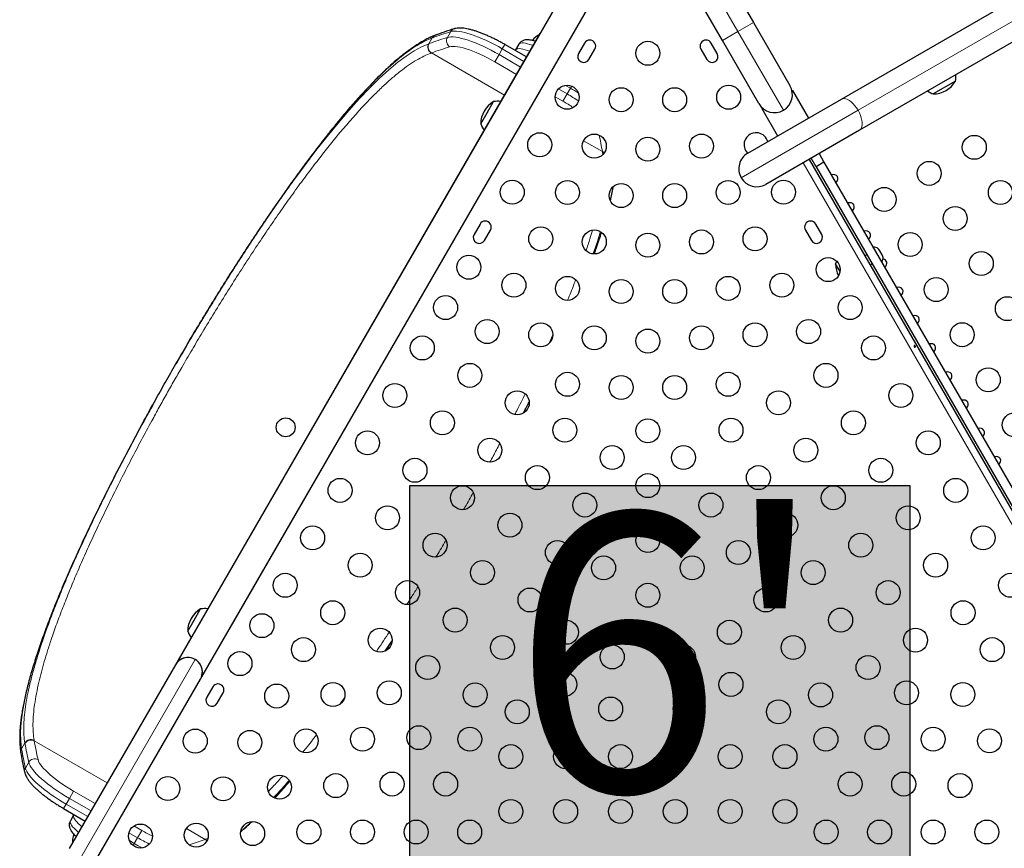
# Model space of a CAD drawing. Extents: x -96 to 723, y -33 to 712.
# Drawn here: x 377 to 413, y 237 to 268 of the extents above; entities that cross this region are included whole.
import ezdxf

# ---------------------------------------------------------------- set-up
doc = ezdxf.new("R2010")
doc.units = 0
doc.header["$LTSCALE"] = 0.125
doc.header["$MEASUREMENT"] = 0
doc.layers.add('CONTOUR', color=7, linetype='CONTINUOUS')
doc.layers.add('HAUTEUR-PLATE-FORME', color=7, linetype='CONTINUOUS')
doc.styles.add('DIM', font='romans.shx')

msp = doc.modelspace()

# ---------------------------------------------------------------- hatches: boundary and pattern name
at = {"layer": 'HAUTEUR-PLATE-FORME', "true_color": 0xfcfcfc}
msp.add_hatch(color=7, dxfattribs=at).paths.add_polyline_path([(391.02877, 250.62446), (409.26408, 250.62446), (409.26408, 235.34327), (391.02877, 235.34327)])

# ---------------------------------------------------------------- linework, layer by layer
at = {"layer": 'CONTOUR', "lineweight": 25}
for p, q in [((406.76974, 264.72884), (430.78671, 278.59504)), ((431.44421, 277.45622), (407.42724, 263.59002)), ((398.28469, 271.4685), (382.5727, 244.25454)), ((401.26791, 271.50012), (403.56476, 267.52186)), ((383.48203, 243.72954), (399.19416, 270.94375)), ((402.42593, 266.86436), (400.12908, 270.84262)), ((403.56476, 267.52186), (404.89291, 265.22143)), ((395.7727, 267.11761), (383.5602, 245.96494)), ((391.97025, 267.06382), (391.9521, 267.05722)), ((403.75408, 264.56393), (402.42593, 266.86436)), ((384.46953, 245.43994), (396.68203, 266.59261)), ((395.28102, 266.26599), (394.49262, 266.72117)), ((394.88182, 266.52089), (394.87149, 266.50243)), ((395.00135, 266.73113), (394.88061, 266.52201)), ((397.39889, 266.77367), (397.18014, 266.39479)), ((397.55902, 266.17604), (397.77777, 266.55492)), ((401.64007, 266.55492), (401.85882, 266.17604)), ((402.23771, 266.39479), (402.01896, 266.77367)), ((395.28243, 266.26844), (395.26618, 266.27456)), ((410.92863, 265.3864), (410.11673, 264.91765)), ((403.35405, 262.75679), (406.76974, 264.72884)), ((404.96808, 265.02235), (404.99682, 265.03894)), ((405.57433, 264.03867), (404.99682, 265.03894)), ((393.84768, 264.23087), (394.08206, 264.63682)), ((403.86016, 264.38269), (403.88891, 264.39929)), ((403.86016, 264.38269), (404.43767, 263.38242)), ((393.61331, 263.82492), (393.84768, 264.23087)), ((407.42724, 263.59002), (404.01155, 261.61797)), ((405.8418, 262.2629), (405.6635, 262.57172)), ((405.95362, 262.73922), (406.13191, 262.4304)), ((405.58856, 262.52845), (417.72105, 241.51436)), ((406.13191, 262.4304), (405.8418, 262.2629)), ((405.8418, 262.2629), (417.61768, 241.86646)), ((406.13191, 262.4304), (417.9078, 242.03396)), ((393.58639, 260.17023), (393.36764, 259.79134)), ((406.05021, 259.79134), (405.83146, 260.17023)), ((393.74652, 259.57259), (393.96527, 259.95148)), ((405.45257, 259.95148), (405.67132, 259.57259)), ((407.92636, 259.33013), (407.92298, 259.32818)), ((407.95178, 259.2861), (407.92636, 259.33013)), ((407.69849, 259.04701), (407.62355, 259.00374)), ((408.24511, 258.77804), (407.95178, 259.2861)), ((408.11411, 259.26883), (408.12328, 259.25975)), ((408.13837, 259.24412), (408.11411, 259.26883)), ((408.13307, 259.25005), (408.13744, 259.24572)), ((408.13837, 259.24412), (408.13744, 259.24572)), ((408.16727, 259.19406), (408.13837, 259.24412)), ((408.1607, 259.18813), (408.16727, 259.19406)), ((408.18404, 259.16502), (408.1607, 259.18813)), ((408.16475, 259.1892), (408.17767, 259.17605)), ((408.18404, 259.16502), (408.17767, 259.17605)), ((408.23733, 259.07272), (408.18404, 259.16502)), ((408.2466, 259.03936), (408.23733, 259.07272)), ((408.24391, 259.04902), (408.24923, 259.0521)), ((408.24526, 259.04419), (408.25166, 259.04789)), ((408.25317, 259.04528), (408.2466, 259.03936)), ((408.24923, 259.0521), (408.24773, 259.05471)), ((408.24923, 259.0521), (408.25166, 259.04789)), ((408.25166, 259.04789), (408.25317, 259.04528)), ((408.27755, 259.00304), (408.25317, 259.04528)), ((408.28255, 258.98402), (408.27755, 259.00304)), ((406.71817, 258.43247), (406.55652, 258.71246)), ((406.60478, 258.62888), (406.55652, 258.71246)), ((406.71817, 258.43247), (406.60478, 258.62888)), ((407.81105, 258.67898), (407.88599, 258.72225)), ((408.24173, 258.77609), (408.24511, 258.77804)), ((383.16018, 245.71958), (383.39456, 246.12553)), ((382.92581, 245.31363), (383.16018, 245.71958)), ((390.37896, 244.97886), (390.12186, 244.58918)), ((382.5727, 244.25454), (382.47895, 244.09216)), ((382.60269, 244.23723), (382.5727, 244.25454)), ((382.47895, 244.09216), (378.60395, 237.38046)), ((379.51328, 236.85546), (383.38828, 243.56716)), ((383.38828, 243.56716), (383.48203, 243.72954)), ((383.48203, 243.72954), (383.45205, 243.74685)), ((383.83639, 243.28273), (383.61764, 242.90385)), ((383.99652, 242.6851), (384.21527, 243.06398)), ((376.836, 240.87575), (376.83949, 240.85662)), ((378.39747, 238.84356), (379.18587, 238.38837)), ((378.76375, 238.60724), (378.64301, 238.39811)), ((378.7762, 238.62489), (378.76521, 238.60654)), ((379.17073, 238.39711), (379.18451, 238.38601))]:
    msp.add_line(p, q, dxfattribs=at)
at = {"layer": 'CONTOUR', "lineweight": 18}
for p, q in [((407.37455, 264.31881), (431.39151, 278.18501)), ((400.84518, 270.9173), (402.99534, 267.19311)), ((403.56476, 267.52186), (402.99534, 267.19311)), ((391.83505, 266.95835), (391.71431, 266.74922)), ((391.8518, 266.96456), (391.83505, 266.95835)), ((392.39607, 266.98013), (392.51681, 267.18926)), ((402.99534, 267.19311), (402.42593, 266.86436)), ((402.99534, 267.19311), (404.65224, 264.32327)), ((391.71431, 266.74922), (391.73106, 266.75543)), ((394.27923, 266.35157), (394.39997, 266.5607)), ((394.49262, 266.72117), (394.39997, 266.5607)), ((395.18837, 266.10552), (394.39997, 266.5607)), ((391.8151, 266.41229), (391.79866, 266.40634)), ((391.8151, 266.41229), (394.47789, 264.87493)), ((394.12614, 266.08641), (394.27923, 266.35157)), ((394.27923, 266.35157), (395.06763, 265.89639)), ((394.91454, 265.63123), (394.12614, 266.08641)), ((396.44746, 265.09975), (396.76536, 264.91621)), ((396.8861, 265.12534), (396.70547, 265.22962)), ((396.76536, 264.91621), (396.8861, 265.12534)), ((396.92928, 265.20013), (396.8861, 265.12534)), ((396.61227, 264.65104), (396.32515, 264.81681)), ((396.61227, 264.65104), (396.76536, 264.91621)), ((403.11339, 261.85863), (407.37455, 264.31881)), ((397.36276, 263.20934), (398.05, 262.81256)), ((398.05312, 262.79508), (398.05, 262.81256)), ((398.11425, 262.77782), (398.05311, 262.79513)), ((398.06399, 262.70576), (398.05312, 262.79508)), ((417.50411, 241.38911), (405.37162, 262.4032)), ((379.05862, 237.11796), (383.19612, 244.28432)), ((376.86328, 241.02649), (376.98403, 241.23562)), ((376.86328, 241.02649), (376.86628, 241.00888)), ((376.98702, 241.21801), (376.98402, 241.23562)), ((377.32621, 241.3168), (379.989, 239.77944)), ((377.12493, 240.52975), (377.00419, 240.32062)), ((378.61086, 239.21315), (378.49012, 239.00403)), ((378.61086, 239.21315), (378.76395, 239.47832)), ((379.39926, 238.75797), (378.61086, 239.21315)), ((378.76395, 239.47832), (379.55235, 239.02314)), ((378.49012, 239.00403), (378.39747, 238.84356)), ((378.49012, 239.00403), (379.27852, 238.54884)), ((380.96297, 238.20872), (381.25008, 238.04295)), ((382.87388, 238.11385), (383.56112, 237.71707)), ((381.09699, 237.77779), (380.77909, 237.96133)), ((381.09699, 237.77779), (380.97625, 237.56866)), ((381.09699, 237.77779), (381.25008, 238.04295)), ((383.57756, 237.72302), (383.65296, 237.75566)), ((380.79562, 237.67294), (380.97625, 237.56866)), ((380.97625, 237.56866), (380.93307, 237.49387)), ((383.56112, 237.71707), (383.57756, 237.72302)), ((383.62632, 237.67566), (383.57756, 237.72302))]:
    msp.add_line(p, q, dxfattribs=at)
at = {"layer": 'CONTOUR', "lineweight": 18, "flags": 128}
for points in [[(394.39997, 266.5607), (394.25461, 266.64255), (394.10845, 266.7207), (393.96252, 266.79461), (393.81784, 266.86376), (393.67541, 266.92769), (393.53622, 266.98593), (393.40125, 267.03808), (393.27144, 267.08378), (393.14769, 267.12271), (393.03086, 267.1546), (392.92177, 267.17923), (392.82117, 267.19643), (392.72978, 267.20607), (392.64822, 267.20809), (392.57706, 267.20247), (392.51681, 267.18926)], [(392.39607, 266.98013), (392.45632, 266.99334), (392.52748, 266.99896), (392.60904, 266.99694), (392.70043, 266.9873), (392.80103, 266.9701), (392.91012, 266.94547), (393.02695, 266.91358), (393.1507, 266.87465), (393.28051, 266.82895), (393.41548, 266.7768), (393.55467, 266.71856), (393.6971, 266.65464), (393.84178, 266.58548), (393.98771, 266.51157), (394.13387, 266.43342), (394.27923, 266.35157)], [(386.75861, 261.71974), (387.18314, 262.29692), (387.60087, 262.8471), (388.01006, 263.36758), (388.409, 263.85566), (388.80106, 264.31456), (389.18331, 264.74027), (389.55446, 265.13098), (389.91323, 265.4849), (390.25832, 265.80023), (390.58846, 266.07517), (390.89073, 266.29964), (391.18021, 266.4869), (391.45527, 266.63681), (391.71431, 266.74922), (391.71431, 266.74922), (391.71431, 266.74922)], [(394.12614, 266.08641), (393.99043, 266.16269), (393.854, 266.23525), (393.71793, 266.30352), (393.58331, 266.36697), (393.45119, 266.42508), (393.32263, 266.47739), (393.19864, 266.52349), (393.08021, 266.56302), (392.96828, 266.59566), (392.86373, 266.62115), (392.7674, 266.6393), (392.68004, 266.64995), (392.60235, 266.65302), (392.53495, 266.64849), (392.47837, 266.63639)], [(394.88057, 266.52193), (394.8951, 266.53956), (394.92516, 266.55719), (394.96672, 266.56733), (395.01921, 266.56983), (395.08188, 266.56466), (395.15386, 266.55189), (395.23414, 266.53171), (395.3216, 266.50438), (395.4019, 266.47536)], [(395.52264, 266.68449), (395.49961, 266.69316), (395.40821, 266.72475), (395.32326, 266.74942), (395.24594, 266.76681), (395.17735, 266.77669), (395.11843, 266.7789), (395.07004, 266.77343), (395.03283, 266.76035), (395.00733, 266.73984), (395.00135, 266.73113)], [(407.37455, 264.31881), (407.31972, 264.40593), (407.25945, 264.48697), (407.19521, 264.55995), (407.12859, 264.62307), (407.06123, 264.67477), (406.99479, 264.71378), (406.9309, 264.73914), (406.87114, 264.75023), (406.81698, 264.74677), (406.76974, 264.72884)], [(407.42724, 263.59002), (407.46638, 263.62196), (407.49646, 263.66714), (407.51674, 263.72444), (407.52672, 263.79245), (407.52616, 263.8695), (407.51506, 263.95368), (407.49371, 264.04293), (407.46263, 264.13505), (407.42258, 264.22778), (407.37455, 264.31881)], [(398.12866, 262.7879), (398.09494, 262.79506), (398.05, 262.81256)], [(378.78072, 247.89497), (378.51093, 247.28312), (378.23812, 246.63823), (377.97964, 245.99712), (377.74465, 245.38032), (377.53453, 244.79064), (377.39422, 244.36838), (377.2686, 243.96257), (377.15727, 243.57107), (377.06151, 243.19746), (376.96598, 242.76539), (376.89465, 242.36153), (376.84805, 241.98722), (376.82638, 241.63476), (376.83137, 241.31419), (376.86328, 241.02649), (376.86328, 241.02649), (376.86328, 241.02649)], [(377.46376, 240.63034), (377.48158, 240.57529), (377.51136, 240.51465), (377.55286, 240.44891), (377.60577, 240.37858), (377.66965, 240.30422), (377.744, 240.22643), (377.82823, 240.14581), (377.92168, 240.06301), (378.0236, 239.97869), (378.13318, 239.89351), (378.24957, 239.80814), (378.37182, 239.72328), (378.49898, 239.63958), (378.63004, 239.55771), (378.76395, 239.47832)], [(377.00419, 240.32062), (377.02288, 240.26183), (377.05359, 240.1974), (377.09612, 240.12777), (377.15016, 240.05344), (377.21535, 239.97492), (377.29123, 239.89276), (377.37726, 239.80753), (377.47285, 239.71982), (377.57734, 239.63025), (377.68999, 239.53944), (377.81002, 239.44803), (377.93659, 239.35664), (378.06882, 239.26592), (378.2058, 239.17649), (378.34656, 239.08899), (378.49012, 239.00403)], [(378.61086, 239.21315), (378.4673, 239.29812), (378.32654, 239.38562), (378.18957, 239.47505), (378.05733, 239.56577), (377.93076, 239.65715), (377.81073, 239.74857), (377.69808, 239.83938), (377.5936, 239.92895), (377.498, 240.01666), (377.41197, 240.10189), (377.33609, 240.18405), (377.27091, 240.26257), (377.21686, 240.3369), (377.17433, 240.40653), (377.14362, 240.47096), (377.12493, 240.52975)], [(379.06497, 238.17897), (378.99951, 238.23415), (378.93212, 238.29622), (378.8745, 238.35565), (378.82745, 238.41161), (378.79163, 238.4633), (378.76756, 238.51), (378.75556, 238.55107), (378.75579, 238.58592), (378.76376, 238.60725)], [(378.64301, 238.39811), (378.64079, 238.39392), (378.63345, 238.36286), (378.63841, 238.32527), (378.65559, 238.28168), (378.68474, 238.23271), (378.72547, 238.17905), (378.77719, 238.12144), (378.83919, 238.0607), (378.91058, 237.99767), (378.94423, 237.96984)], [(380.97625, 237.56866), (381.12161, 237.48681), (381.26777, 237.40866), (381.26786, 237.40862)], [(383.62181, 237.66129), (383.59875, 237.68691), (383.56112, 237.71707)]]:
    msp.add_lwpolyline(points, dxfattribs=at)
at = {"layer": 'CONTOUR', "lineweight": 25, "flags": 128}
for points in [[(404.07877, 263.17521), (404.06756, 263.21134), (404.03459, 263.28251)], [(406.59929, 258.81265), (406.5816, 258.77584), (406.55652, 258.71246)]]:
    msp.add_lwpolyline(points, dxfattribs=at)
at = {"layer": 'CONTOUR', "lineweight": 25}
for centre, radius in [((399.70892, 266.39977), 0.4375), ((396.76215, 264.79581), 0.4375), ((398.73184, 264.70742), 0.4375), ((400.686, 264.70742), 0.4375), ((402.6557, 264.79581), 0.4375), ((395.76215, 263.06376), 0.4375), ((397.75476, 263.01507), 0.4375), ((399.70892, 262.89977), 0.4375), ((401.66308, 263.01507), 0.4375), ((411.61601, 262.96867), 0.4375), ((409.97056, 262.01867), 0.4375), ((394.76215, 261.33171), 0.4375), ((396.77768, 261.32272), 0.4375), ((398.73184, 261.20742), 0.4375), ((400.686, 261.20742), 0.4375), ((402.64016, 261.32272), 0.4375), ((404.6557, 261.33171), 0.4375), ((408.32511, 261.06867), 0.4375), ((412.56601, 261.32322), 0.4375), ((410.92056, 260.37322), 0.4375), ((395.8006, 259.63036), 0.4375), ((403.61725, 259.63036), 0.4375), ((397.75476, 259.51507), 0.4375), ((399.70892, 259.39977), 0.4375), ((401.66308, 259.51507), 0.4375), ((409.27511, 259.42322), 0.4375), ((393.1809, 258.5929), 0.4375), ((411.87056, 258.72778), 0.4375), ((406.28695, 258.5063), 0.4375), ((394.82352, 257.93801), 0.4375), ((396.77768, 257.82272), 0.4375), ((402.64016, 257.82272), 0.4375), ((404.59433, 257.93801), 0.4375), ((398.73184, 257.70742), 0.4375), ((400.686, 257.70742), 0.4375), ((410.22511, 257.77778), 0.4375), ((392.3309, 257.12066), 0.4375), ((407.08695, 257.12066), 0.4375), ((412.82056, 257.08233), 0.4375), ((393.84644, 256.24566), 0.4375), ((395.8006, 256.13036), 0.4375), ((397.75476, 256.01507), 0.4375), ((401.66308, 256.01507), 0.4375), ((403.61725, 256.13036), 0.4375), ((405.57141, 256.24566), 0.4375), ((411.17511, 256.13233), 0.4375), ((391.4809, 255.64842), 0.4375), ((399.70892, 255.89977), 0.4375), ((407.93695, 255.64842), 0.4375), ((393.21295, 254.64842), 0.4375), ((406.2049, 254.64842), 0.4375), ((396.77768, 254.32272), 0.4375), ((398.73184, 254.20742), 0.4375), ((400.686, 254.20742), 0.4375), ((402.64016, 254.32272), 0.4375), ((412.12511, 254.48688), 0.4375), ((390.4809, 253.91636), 0.4375), ((408.93695, 253.91636), 0.4375), ((394.945, 253.64842), 0.4375), ((404.47285, 253.64842), 0.4375), ((392.21295, 252.91636), 0.4375), ((407.2049, 252.91636), 0.4375), ((413.07511, 252.84143), 0.4375), ((386.49732, 252.75218), 0.3438), ((396.67705, 252.64842), 0.4375), ((399.70892, 252.62446), 0.4375), ((402.7408, 252.64842), 0.4375), ((389.4809, 252.18431), 0.4375), ((409.93695, 252.18431), 0.4375), ((393.945, 251.91636), 0.4375), ((405.47285, 251.91636), 0.4375), ((398.4091, 251.64842), 0.4375), ((401.00875, 251.64842), 0.4375), ((391.21295, 251.18431), 0.4375), ((408.2049, 251.18431), 0.4375), ((395.67705, 250.91636), 0.4375), ((399.70892, 250.62446), 0.4375), ((403.7408, 250.91636), 0.4375), ((388.4809, 250.45226), 0.4375), ((410.93695, 250.45226), 0.4375), ((392.945, 250.18431), 0.4375), ((397.4091, 249.91636), 0.4375), ((402.00875, 249.91636), 0.4375), ((406.47285, 250.18431), 0.4375), ((390.21295, 249.45226), 0.4375), ((394.67705, 249.18431), 0.4375), ((404.7408, 249.18431), 0.4375), ((409.2049, 249.45226), 0.4375), ((387.4809, 248.72021), 0.4375), ((391.945, 248.45226), 0.4375), ((399.70892, 248.62446), 0.4375), ((407.47285, 248.45226), 0.4375), ((411.93695, 248.72021), 0.4375), ((396.4091, 248.18431), 0.4375), ((403.00875, 248.18431), 0.4375), ((389.21295, 247.72021), 0.4375), ((393.67705, 247.45226), 0.4375), ((398.09338, 247.62446), 0.4375), ((401.32447, 247.62446), 0.4375), ((405.7408, 247.45226), 0.4375), ((410.2049, 247.72021), 0.4375), ((386.4809, 246.98816), 0.4375), ((390.945, 246.72021), 0.4375), ((408.47285, 246.72021), 0.4375), ((412.93695, 246.98816), 0.4375), ((395.4091, 246.45226), 0.4375), ((399.70892, 246.62446), 0.4375), ((404.00875, 246.45226), 0.4375), ((388.21295, 245.98816), 0.4375), ((411.2049, 245.98816), 0.4375), ((392.67705, 245.72021), 0.4375), ((406.7408, 245.72021), 0.4375), ((385.6309, 245.51592), 0.4375), ((396.73609, 245.27357), 0.4375), ((402.68176, 245.27357), 0.4375), ((389.945, 244.98816), 0.4375), ((399.70892, 245.12446), 0.4375), ((409.47285, 244.98816), 0.4375), ((387.14644, 244.64092), 0.4375), ((394.4091, 244.72021), 0.4375), ((405.00875, 244.72021), 0.4375), ((412.27141, 244.64092), 0.4375), ((398.40989, 244.37446), 0.4375), ((401.00796, 244.37446), 0.4375), ((384.8309, 244.13028), 0.4375), ((391.67705, 243.98816), 0.4375), ((407.7408, 243.98816), 0.4375), ((390.27738, 243.06386), 0.4375), ((396.67784, 243.37446), 0.4375), ((402.74001, 243.37446), 0.4375), ((409.14047, 243.06386), 0.4375), ((386.16936, 242.94857), 0.4375), ((388.22337, 243.00621), 0.4375), ((393.4091, 242.98816), 0.4375), ((406.00875, 242.98816), 0.4375), ((411.19448, 243.00621), 0.4375), ((394.94578, 242.37446), 0.4375), ((398.35164, 242.47535), 0.4375), ((401.06621, 242.47535), 0.4375), ((404.47206, 242.37446), 0.4375), ((383.19965, 241.30487), 0.4375), ((387.24629, 241.31386), 0.4375), ((389.3003, 241.37151), 0.4375), ((391.35431, 241.42916), 0.4375), ((393.21373, 241.37446), 0.4375), ((406.20412, 241.37446), 0.4375), ((408.06354, 241.42916), 0.4375), ((410.11755, 241.37151), 0.4375), ((412.17156, 241.31386), 0.4375), ((385.19228, 241.25621), 0.4375), ((394.70892, 240.7368), 0.4375), ((396.70892, 240.7368), 0.4375), ((398.70892, 240.7368), 0.4375), ((400.70892, 240.7368), 0.4375), ((402.70892, 240.7368), 0.4375), ((404.70892, 240.7368), 0.4375), ((382.19965, 239.57282), 0.4375), ((384.2152, 239.56386), 0.4375), ((386.26921, 239.62151), 0.4375), ((388.32322, 239.67916), 0.4375), ((390.37723, 239.7368), 0.4375), ((392.33139, 239.7368), 0.4375), ((407.08646, 239.7368), 0.4375), ((409.04062, 239.7368), 0.4375), ((411.09463, 239.67916), 0.4375), ((394.70892, 238.7368), 0.4375), ((396.70892, 238.7368), 0.4375), ((398.70892, 238.7368), 0.4375), ((400.70892, 238.7368), 0.4375), ((402.70892, 238.7368), 0.4375), ((404.70892, 238.7368), 0.4375), ((381.19965, 237.84077), 0.4375), ((383.23812, 237.87151), 0.4375), ((385.29213, 237.92916), 0.4375), ((387.34614, 237.9868), 0.4375), ((389.3003, 237.9868), 0.4375), ((391.25446, 237.9868), 0.4375), ((393.20862, 237.9868), 0.4375), ((406.20923, 237.9868), 0.4375), ((408.16339, 237.9868), 0.4375), ((410.11755, 237.9868), 0.4375), ((412.07171, 237.9868), 0.4375)]:
    msp.add_circle(centre, radius, dxfattribs=at)
at = {"layer": 'CONTOUR', "lineweight": 18}
for centre, radius, start, end in [((392.71377, 267.07732), 0.22655, 107.459624, 150.389955), ((396.54645, 253.60029), 14.00878, 107.233733, 110.104972), ((396.66719, 253.80942), 14.00878, 107.233733, 110.104972), ((392.6237, 266.85291), 0.26077, 150.800949, 236.129493), ((391.95782, 266.62911), 0.25958, 150.878617, 236.645327), ((396.61789, 253.29158), 13.97211, 107.233733, 110.104972), ((393.08305, 258.53529), 7.60867, 57.50608, 60.011186), ((393.00068, 258.39013), 7.53409, 56.326214, 60.020735), ((393.32589, 258.95338), 6.57751, 56.200754, 60.023918), ((384.3502, 260.42362), 13.90654, 9.89167, 12.423709), ((377.06266, 240.89406), 0.22749, 149.685682, 189.736711), ((390.66666, 243.4162), 14.00878, 189.895028, 192.766267), ((377.2098, 241.08479), 0.25958, 63.354673, 149.121383), ((390.7874, 243.62533), 14.00878, 189.895028, 192.766267), ((391.09048, 243.71781), 13.97211, 189.895028, 192.766267), ((377.34892, 240.39622), 0.26077, 63.870507, 149.199051), ((377.19961, 240.20601), 0.22655, 149.609999, 192.548019), ((384.86639, 244.30114), 7.53409, 239.979265, 243.673786), ((384.54121, 243.73787), 6.57751, 239.976082, 243.799246), ((378.7801, 250.77593), 13.90654, 287.576291, 290.10833)]:
    msp.add_arc(centre, radius, start, end, dxfattribs=at)
at = {"layer": 'CONTOUR', "lineweight": 25}
for centre, radius, start, end in [((392.04943, 266.8519), 0.22749, 110.263295, 150.314318), ((397.58833, 266.6643), 0.21875, 330, 150), ((401.82952, 266.6643), 0.21875, 30, 210), ((397.36958, 266.28541), 0.21875, 150, 330), ((402.04827, 266.28541), 0.21875, 210, 30), ((410.17695, 265.53203), 0.76565, 349.034755, 6.363249), ((404.32349, 264.89268), 0.6575, 300, 30), ((410.11448, 265.85905), 0.94141, 270.137166, 329.862834), ((410.36644, 265.64143), 0.76565, 233.636751, 250.965245), ((394.55471, 263.82267), 0.94141, 120.137166, 179.862834), ((394.22769, 263.88515), 0.76565, 81.30709, 100.965245), ((404.32349, 264.89268), 0.6575, 210, 300), ((394.33709, 264.07463), 0.76565, 199.034755, 218.69291), ((403.6557, 263.06376), 0.4375, 30, 225.247424), ((403.6828, 262.18738), 0.6575, 120, 210), ((403.6828, 262.18738), 0.6575, 210, 300), ((393.77583, 260.06085), 0.21875, 330, 150), ((405.64202, 260.06085), 0.21875, 30, 210), ((393.55708, 259.68197), 0.21875, 150, 330), ((405.86077, 259.68197), 0.21875, 210, 30), ((407.94774, 259.07713), 0.2539, 49.641275, 94.829342), ((407.94774, 259.07713), 0.2539, 46.14743, 49.641275), ((408.0367, 258.92305), 0.2539, 325.170658, 10.848182), ((408.0367, 258.92305), 0.2539, 10.848182, 13.926422), ((407.49793, 258.71471), 0.94141, 180.137166, 207.408059), ((383.86721, 245.31137), 0.94141, 120.137166, 179.862834), ((383.54019, 245.37385), 0.76565, 81.30709, 100.965245), ((383.64959, 245.56334), 0.76565, 199.034755, 218.69291), ((382.93362, 243.82966), 0.525, 85.208765, 150), ((382.93362, 243.82966), 0.525, 350.924832, 129.075168), ((382.93362, 243.82966), 0.525, 330, 34.791235), ((384.02583, 243.17336), 0.21875, 330, 150), ((383.80708, 242.79447), 0.21875, 150, 330)]:
    msp.add_arc(centre, radius, start, end, dxfattribs=at)
for centre, end_param in [((406.39293, 261.76831), 7.44684701), ((406.98693, 260.73948), 7.44684701), ((407.58093, 259.71064), 7.44684701), ((408.17493, 258.6818), 6.99218886), ((408.76893, 257.65296), 7.44684701), ((409.36293, 256.62412), 7.44684701), ((409.95693, 255.59529), 7.44684701), ((410.55093, 254.56645), 7.44684701), ((411.14493, 253.53761), 7.44684701), ((411.73893, 252.50877), 7.44684701), ((412.33293, 251.47993), 7.44684701)]:
    msp.add_ellipse(centre, major_axis=(0.22964, 0.13258), ratio=0.70710678, start_param=5.1195236, end_param=end_param, dxfattribs=at)
for points, knots in [([(392.64567, 267.29339), (392.5824, 267.27345), (392.39876, 267.21556), (392.17421, 267.13917), (392.01489, 267.08136), (391.97053, 267.06527)], [0, 0, 0, 0, 0.27497326, 0.798123783, 1, 1, 1, 1]), ([(394.49262, 266.72117), (394.46935, 266.7345), (394.4019, 266.77313), (394.2892, 266.83474), (394.15509, 266.90444), (394.02134, 266.97008), (393.88876, 267.03129), (393.75807, 267.0877), (393.62995, 267.13893), (393.50501, 267.18467), (393.38375, 267.2246), (393.26653, 267.25841), (393.1535, 267.28575), (393.04455, 267.30619), (392.93917, 267.31902), (392.84039, 267.32293), (392.75111, 267.31715), (392.68756, 267.30571), (392.65389, 267.29581), (392.64567, 267.29339)], [0, 0, 0, 0, 0.03252097, 0.0942945, 0.15611088, 0.2179991, 0.28000563, 0.34218503, 0.40460463, 0.46735118, 0.53054058, 0.59433263, 0.65895306, 0.72472438, 0.79209433, 0.86158023, 0.92558168, 0.9818221, 1, 1, 1, 1]), ([(391.94866, 267.05776), (391.93983, 267.05451), (391.88111, 267.03294), (391.76887, 266.98198), (391.61177, 266.90432), (391.45077, 266.81443), (391.28642, 266.71372), (391.11869, 266.60191), (390.94768, 266.47913), (390.77343, 266.3454), (390.59614, 266.20068), (390.41656, 266.04609), (390.2343, 265.88168), (390.04973, 265.70791), (389.86231, 265.52445), (389.67188, 265.33125), (389.47825, 265.12827), (389.28194, 264.91614), (389.08286, 264.69482), (388.88127, 264.46479), (388.67681, 264.22572), (388.47017, 263.97847), (388.26189, 263.72383), (388.05196, 263.46185), (387.84021, 263.19251), (387.62638, 262.9155), (387.41067, 262.63122), (387.1931, 262.33943), (387.0112, 262.09237), (386.90127, 261.9401), (386.86504, 261.88992)], [0, 0, 0, 0, 0.00676745, 0.04503168, 0.08327691, 0.12146873, 0.15959867, 0.19767553, 0.23571875, 0.27375389, 0.31180177, 0.34984216, 0.38750175, 0.42503394, 0.46248549, 0.49990379, 0.53733646, 0.57485722, 0.61202986, 0.64936143, 0.68669235, 0.72393249, 0.76101216, 0.79785024, 0.8346873, 0.87153995, 0.90833277, 0.94511072, 0.98191355, 1, 1, 1, 1]), ([(395.60986, 266.83556), (395.60322, 266.83787), (395.56643, 266.85063), (395.50227, 266.8676), (395.41571, 266.88556), (395.33639, 266.89334), (395.26512, 266.89125), (395.20435, 266.88092), (395.14905, 266.86249), (395.09797, 266.83545), (395.05302, 266.79921), (395.02009, 266.76352), (395.00683, 266.73818), (395.00256, 266.73002)], [0, 0, 0, 0, 0.02811526, 0.15573894, 0.28942941, 0.43336414, 0.54434401, 0.63861859, 0.72451731, 0.80586518, 0.88489306, 0.96292778, 1, 1, 1, 1]), ([(395.74425, 267.06833), (395.72841, 267.06083), (395.68522, 267.04036), (395.62038, 266.99608), (395.55, 266.93787), (395.50973, 266.89212), (395.48962, 266.86926)], [0, 0, 0, 0, 0.16130414, 0.43984338, 0.72008901, 1, 1, 1, 1]), ([(386.86104, 261.88364), (386.84914, 261.86743), (386.69199, 261.65322), (386.38366, 261.21601), (385.94126, 260.57862), (385.49867, 259.92272), (385.05815, 259.25488), (384.61219, 258.56339), (384.16208, 257.85), (383.7092, 257.11672), (383.27952, 256.40598), (382.87313, 255.72146), (382.61912, 255.28378), (382.49195, 255.06468)], [0, 0, 0, 0, 0.00841845, 0.11120766, 0.21391347, 0.31376105, 0.41368535, 0.51353258, 0.61628804, 0.7191276, 0.82188286, 0.9108322, 1, 1, 1, 1]), ([(378.84084, 247.99622), (378.84992, 248.01694), (378.95549, 248.25812), (379.17594, 248.73665), (379.50287, 249.43172), (379.84925, 250.14321), (380.21136, 250.86691), (380.58801, 251.60009), (380.97712, 252.33918), (381.36262, 253.05437), (381.74207, 253.74341), (382.11344, 254.40498), (382.49086, 255.06483), (382.87331, 255.72111), (383.27481, 256.3975), (383.69562, 257.09245), (384.13507, 257.803), (384.57679, 258.50211), (385.01881, 259.18645), (385.45918, 259.85289), (385.89646, 260.49847), (386.33046, 261.12393), (386.61575, 261.52093), (386.75861, 261.71974)], [0, 0, 0, 0, 0.00483662, 0.05628576, 0.10760529, 0.15909055, 0.21065974, 0.26222828, 0.31371208, 0.36503063, 0.41060948, 0.45621744, 0.50179627, 0.5473013, 0.59280633, 0.64358781, 0.69452967, 0.74555367, 0.7965782, 0.84752127, 0.89830356, 0.94907297, 1, 1, 1, 1]), ([(398.34278, 261.02201), (398.35677, 261.08079), (398.39041, 261.22217), (398.42743, 261.39535), (398.44803, 261.5071), (398.45453, 261.54235)], [0, 0, 0, 0, 0.32757141, 0.787902006, 1, 1, 1, 1]), ([(397.75385, 259.08232), (397.78132, 259.15992), (397.84374, 259.33623), (397.93161, 259.59628), (397.98917, 259.77561), (398.01678, 259.86163)], [0, 0, 0, 0, 0.29026961, 0.65954685, 1, 1, 1, 1]), ([(409.45417, 255.72571), (409.4563, 255.72299), (409.46056, 255.71755), (409.46469, 255.7078), (409.46649, 255.69818), (409.46551, 255.68949), (409.46172, 255.68271), (409.45546, 255.67855), (409.44746, 255.67746), (409.43866, 255.67958), (409.43015, 255.68478), (409.42302, 255.69257), (409.4182, 255.70207), (409.41616, 255.71219), (409.41703, 255.72179), (409.4206, 255.72973), (409.42635, 255.735), (409.43357, 255.73699), (409.44147, 255.73551), (409.44859, 255.7314), (409.45256, 255.72735), (409.45417, 255.72571)], [0, 0, 0, 0, 0.05327947, 0.10656085, 0.15986459, 0.21353286, 0.26735863, 0.3208905, 0.37413831, 0.42754768, 0.48131602, 0.53508539, 0.58848868, 0.64173222, 0.69526905, 0.74909616, 0.80275937, 0.85606342, 0.90936911, 0.96303209, 1, 1, 1, 1]), ([(381.74162, 253.74046), (381.70618, 253.67702), (381.57628, 253.44445), (381.3124, 252.96312), (380.95304, 252.29783), (380.56264, 251.55767), (380.18119, 250.81726), (379.81093, 250.07944), (379.45286, 249.34614), (379.11767, 248.63574), (378.89386, 248.15189), (378.78855, 247.91275), (378.78072, 247.89497)], [0, 0, 0, 0, 0.03141047, 0.11513699, 0.23848024, 0.36192086, 0.48526438, 0.61227548, 0.73939251, 0.86640417, 0.99006907, 1, 1, 1, 1]), ([(395.37424, 253.684), (395.31354, 253.56095), (395.248, 253.42811), (395.17848, 253.29266), (395.17335, 253.28268)], [0, 0, 0, 0, 0.92628962, 1, 1, 1, 1]), ([(395.18105, 253.28805), (395.18366, 253.29311), (395.25091, 253.42361), (395.31431, 253.55156), (395.37524, 253.67455)], [0, 0, 0, 0, 0.03882813, 1, 1, 1, 1]), ([(378.77727, 247.8884), (378.74344, 247.81291), (378.65833, 247.62304), (378.52754, 247.32389), (378.38443, 246.99062), (378.24673, 246.66246), (378.11434, 246.33938), (377.98732, 246.02133), (377.86614, 245.70947), (377.7513, 245.4046), (377.64259, 245.10637), (377.53956, 244.81342), (377.44214, 244.52534), (377.35063, 244.24271), (377.26532, 243.9661), (377.18646, 243.69608), (377.11431, 243.43316), (377.04911, 243.17788), (376.99109, 242.93073), (376.94043, 242.69216), (376.89733, 242.46243), (376.8618, 242.24164), (376.83341, 242.02755), (376.81251, 241.82011), (376.79937, 241.61939), (376.7944, 241.42662), (376.79751, 241.24135), (376.80993, 241.06574), (376.82252, 240.94486), (376.83332, 240.88535), (376.83462, 240.87817)], [0, 0, 0, 0, 0.02414946, 0.06074372, 0.09741291, 0.13408872, 0.17080378, 0.20760026, 0.24453369, 0.2811551, 0.3177287, 0.35458777, 0.39168889, 0.4289879, 0.4664389, 0.50399492, 0.54160874, 0.57923342, 0.61680908, 0.65429343, 0.6916473, 0.7288401, 0.76607049, 0.804027, 0.84205148, 0.88017787, 0.91842865, 0.95681392, 0.99479217, 1, 1, 1, 1]), ([(390.13035, 244.59241), (390.19297, 244.68654), (390.27593, 244.81124), (390.35921, 244.94071), (390.37963, 244.97246)], [0, 0, 0, 0, 0.75473789, 1, 1, 1, 1]), ([(376.83843, 240.8557), (376.84973, 240.79237), (376.88252, 240.60865), (376.92975, 240.37547), (376.96782, 240.20461), (376.97844, 240.15695)], [0, 0, 0, 0, 0.2749895, 0.79775703, 1, 1, 1, 1]), ([(376.97844, 240.15695), (376.98261, 240.1407), (376.99342, 240.09857), (377.02064, 240.03159), (377.06243, 239.95272), (377.11753, 239.8694), (377.18475, 239.78311), (377.26165, 239.69625), (377.34647, 239.60968), (377.43859, 239.52327), (377.53759, 239.43693), (377.64305, 239.35073), (377.75444, 239.26488), (377.87119, 239.17973), (377.99265, 239.09563), (378.11814, 239.01302), (378.24465, 238.93379), (378.33841, 238.87776), (378.38882, 238.84856), (378.39747, 238.84356)], [0, 0, 0, 0, 0.0356481, 0.09242823, 0.15496202, 0.22330309, 0.29268345, 0.36036784, 0.42637793, 0.49112906, 0.55497875, 0.61818324, 0.68092216, 0.74332358, 0.80548156, 0.86746782, 0.92933947, 0.98787665, 1, 1, 1, 1]), ([(386.10267, 239.22355), (386.16612, 239.29373), (386.29573, 239.43707), (386.47679, 239.6435), (386.59524, 239.78255), (386.64532, 239.84135)], [0, 0, 0, 0, 0.356317876, 0.727811033, 1, 1, 1, 1]), ([(378.64448, 238.39742), (378.63967, 238.38988), (378.62408, 238.36541), (378.60971, 238.31872), (378.60105, 238.26193), (378.60305, 238.20631), (378.61357, 238.15247), (378.63225, 238.09928), (378.6599, 238.04444), (378.69896, 237.98513), (378.75164, 237.92125), (378.80526, 237.865), (378.84404, 237.8306), (378.85714, 237.81899)], [0, 0, 0, 0, 0.03600339, 0.11683545, 0.19522987, 0.27348559, 0.3542156, 0.44087245, 0.53843931, 0.65360315, 0.78950849, 0.92894361, 1, 1, 1, 1]), ([(384.86333, 238.00164), (384.89575, 238.02935), (384.98752, 238.10779), (385.12051, 238.22792), (385.2224, 238.32441), (385.26243, 238.36232)], [0, 0, 0, 0, 0.24913517, 0.70505403, 1, 1, 1, 1]), ([(378.76887, 237.90503), (378.7632, 237.89072), (378.74621, 237.84788), (378.72959, 237.77341), (378.71948, 237.68463), (378.71759, 237.62153), (378.72151, 237.58885), (378.72199, 237.5849)], [0, 0, 0, 0, 0.14134743, 0.42330696, 0.69727768, 0.96344412, 1, 1, 1, 1])]:
    msp.add_open_spline(points, degree=3, knots=knots, dxfattribs=at)
at = {"layer": 'CONTOUR', "lineweight": 18}
for points, knots in [([(391.83505, 266.95835), (391.83505, 266.95835), (391.75081, 266.92611), (391.57645, 266.84906), (391.29753, 266.69533), (391.0034, 266.50184), (390.69246, 266.26676), (390.36488, 265.99071), (390.02109, 265.67384), (389.6608, 265.31586), (389.28413, 264.91636), (388.89158, 264.47587), (388.49229, 264.00515), (388.0876, 263.50716), (387.67875, 262.98437), (387.2702, 262.44541), (386.9948, 262.06729), (386.86104, 261.88364)], [0, 0, 0, 0, 0.000000198, 0.069626498, 0.139252405, 0.209647593, 0.280042706, 0.352040757, 0.424092258, 0.496089561, 0.570128503, 0.644226585, 0.718264854, 0.789679012, 0.861146992, 0.932560685, 1, 1, 1, 1]), ([(391.94927, 267.05644), (391.93646, 267.05091), (391.90719, 267.03827), (391.86704, 267.00535), (391.8459, 266.97429), (391.83505, 266.95835)], [0, 0, 0, 0, 0.2746727, 0.6276694, 1, 1, 1, 1]), ([(391.79866, 266.40634), (391.77364, 266.42704), (391.72361, 266.46845), (391.68379, 266.56104), (391.67623, 266.66106), (391.70162, 266.71983), (391.71431, 266.74922)], [0, 0, 0, 0, 0.25000081, 0.50000108, 0.75000081, 1, 1, 1, 1]), ([(391.79866, 266.40634), (391.7142, 266.37211), (391.54529, 266.30363), (391.27101, 266.15493), (390.98361, 265.97088), (390.67955, 265.74604), (390.35932, 265.48166), (390.02311, 265.17741), (389.67122, 264.83354), (389.30376, 264.4496), (388.92122, 264.02611), (388.53252, 263.57347), (388.1389, 263.09435), (387.74173, 262.59187), (387.33326, 262.0567), (386.91416, 261.48941), (386.48544, 260.89128), (386.05616, 260.27534), (385.62762, 259.64419), (385.2011, 259.00066), (384.76959, 258.33441), (384.33427, 257.64688), (383.89652, 256.94003), (383.47914, 256.25133), (383.08275, 255.5839), (382.73907, 254.99422), (382.43045, 254.45587), (382.15575, 253.96984), (381.8843, 253.48254), (381.57384, 252.91687), (381.22807, 252.27485), (380.85186, 251.55973), (380.48464, 250.84426), (380.12825, 250.13097), (379.7844, 249.42239), (379.46064, 248.73363), (379.15783, 248.06658), (378.87635, 247.42249), (378.61202, 246.79119), (378.36674, 246.17537), (378.14209, 245.57736), (377.95823, 245.05281), (377.80946, 244.59631), (377.68967, 244.20063), (377.58434, 243.82054), (377.48706, 243.42929), (377.40275, 243.03327), (377.33657, 242.6388), (377.2939, 242.26923), (377.27665, 241.9271), (377.28324, 241.61072), (377.30981, 241.42641), (377.3231, 241.33429)], [0, 0, 0, 0, 0.02020049, 0.04040086, 0.06082048, 0.08124007, 0.10222669, 0.12322878, 0.14421517, 0.16579305, 0.18738806, 0.20896573, 0.22977148, 0.25059283, 0.27139843, 0.29279725, 0.31421324, 0.33561193, 0.3564154, 0.37723478, 0.39803816, 0.41944483, 0.44086893, 0.46227555, 0.48111722, 0.50000668, 0.51414211, 0.52827753, 0.54249409, 0.55671065, 0.57772885, 0.59876359, 0.61978184, 0.64142272, 0.66308158, 0.68472256, 0.70580031, 0.72689453, 0.74797241, 0.76966744, 0.79138026, 0.81307548, 0.82930693, 0.8455384, 0.86188787, 0.87823736, 0.89827552, 0.91832727, 0.93836563, 0.95890556, 0.97945983, 1, 1, 1, 1]), ([(398.33741, 261.0346), (398.36368, 261.14672), (398.40441, 261.32063), (398.4308, 261.4777), (398.44018, 261.5335)], [0, 0, 0, 0, 0.6447351, 1, 1, 1, 1]), ([(397.45709, 259.20316), (397.50552, 259.34931), (397.58996, 259.60416), (397.65714, 259.83987), (397.68579, 259.9404)], [0, 0, 0, 0, 0.57347955, 1, 1, 1, 1]), ([(397.97394, 259.88583), (397.95565, 259.82331), (397.88731, 259.58966), (397.8006, 259.32167), (397.725, 259.10858), (397.71702, 259.08607)], [0, 0, 0, 0, 0.24626503, 0.92038523, 1, 1, 1, 1]), ([(397.75045, 259.08267), (397.78131, 259.1685), (397.86528, 259.40208), (397.95123, 259.66046), (398.00322, 259.82935), (398.01369, 259.86337)], [0, 0, 0, 0, 0.316902426, 0.862370868, 1, 1, 1, 1]), ([(396.78238, 257.3894), (396.86056, 257.58203), (396.96407, 257.83707), (397.05392, 258.07801), (397.07591, 258.13698)], [0, 0, 0, 0, 0.75527058, 1, 1, 1, 1]), ([(396.10516, 255.8178), (396.14644, 255.90741), (396.19153, 256.00531), (396.23253, 256.09945), (396.23599, 256.10742)], [0, 0, 0, 0, 0.91536805, 1, 1, 1, 1]), ([(394.85828, 253.22441), (394.88121, 253.26911), (395.01088, 253.5219), (395.13307, 253.76988), (395.23365, 253.97401)], [0, 0, 0, 0, 0.17679966, 1, 1, 1, 1]), ([(393.94672, 251.48335), (394.02714, 251.63192), (394.14917, 251.85739), (394.26582, 252.08064), (394.3056, 252.15677)], [0, 0, 0, 0, 0.65897103, 1, 1, 1, 1]), ([(392.98866, 249.75077), (393.00491, 249.77915), (393.12306, 249.98546), (393.23823, 250.19244), (393.33757, 250.37096)], [0, 0, 0, 0, 0.13752249, 1, 1, 1, 1]), ([(391.97787, 248.01607), (392.0839, 248.19317), (392.20588, 248.3969), (392.32578, 248.60288), (392.34145, 248.62981)], [0, 0, 0, 0, 0.86924385, 1, 1, 1, 1]), ([(376.98403, 241.23562), (376.98403, 241.23562), (376.9685, 241.32385), (376.94631, 241.51143), (376.93913, 241.82456), (376.95758, 242.16886), (377.00129, 242.5432), (377.06987, 242.94643), (377.16539, 243.38854), (377.28965, 243.87154), (377.44368, 244.39629), (377.62278, 244.94707), (377.82631, 245.52293), (378.05272, 246.12182), (378.30259, 246.74566), (378.56383, 247.36946), (378.75163, 247.79437), (378.84084, 247.99622)], [0, 0, 0, 0, 0.000000201, 0.06934399, 0.138878302, 0.208507204, 0.278133451, 0.347661631, 0.41700132, 0.491385229, 0.565828898, 0.64021204, 0.713311321, 0.786644281, 0.860094669, 0.933543125, 1, 1, 1, 1]), ([(390.91819, 246.2901), (390.97915, 246.38616), (391.11434, 246.59918), (391.24868, 246.81799), (391.32244, 246.93813)], [0, 0, 0, 0, 0.45093709, 1, 1, 1, 1]), ([(389.80729, 244.57602), (389.94617, 244.78381), (390.09944, 245.01314), (390.25309, 245.25129), (390.26752, 245.27366)], [0, 0, 0, 0, 0.90609334, 1, 1, 1, 1]), ([(388.46823, 242.65199), (388.47621, 242.66278), (388.53192, 242.73815), (388.58877, 242.81858), (388.63748, 242.88749)], [0, 0, 0, 0, 0.14313327, 1, 1, 1, 1]), ([(387.12015, 240.89604), (387.16095, 240.94545), (387.32639, 241.14582), (387.49728, 241.36529), (387.62602, 241.53063)], [0, 0, 0, 0, 0.246640303, 1, 1, 1, 1]), ([(376.83901, 240.87861), (376.83563, 240.89858), (376.82704, 240.94935), (376.8496, 240.99736), (376.86328, 241.02649)], [0, 0, 0, 0, 0.3932249, 1, 1, 1, 1]), ([(377.3231, 241.33429), (377.3231, 241.33425), (377.32412, 241.3284), (377.32517, 241.32258), (377.32621, 241.3168)], [0, 0, 0, 0, 0.006452137, 1, 1, 1, 1]), ([(385.86633, 239.46851), (385.93351, 239.53774), (386.10452, 239.71394), (386.28375, 239.91549), (386.39257, 240.03786)], [0, 0, 0, 0, 0.39286473, 1, 1, 1, 1]), ([(386.62263, 239.87041), (386.60375, 239.84826), (386.45083, 239.66891), (386.26181, 239.45924), (386.09683, 239.28694), (386.05743, 239.24579)], [0, 0, 0, 0, 0.09685496, 0.78432306, 1, 1, 1, 1]), ([(386.09943, 239.22514), (386.22715, 239.36573), (386.40529, 239.56183), (386.59136, 239.78259), (386.64403, 239.84508)], [0, 0, 0, 0, 0.7169494, 1, 1, 1, 1]), ([(384.87064, 238.02465), (384.91789, 238.06368), (385.03882, 238.16359), (385.16739, 238.28501), (385.24572, 238.35899)], [0, 0, 0, 0, 0.39070164, 1, 1, 1, 1])]:
    msp.add_open_spline(points, degree=3, knots=knots, dxfattribs=at)
msp.add_open_spline([(377.32311, 241.33423), (377.29267, 241.34553), (377.2318, 241.36813), (377.13171, 241.35628), (377.04132, 241.31277), (377.00312, 241.26138), (376.98402, 241.23568)], degree=3, dxfattribs=at)
at = {"layer": 'HAUTEUR-PLATE-FORME', "color": 0}
msp.add_lwpolyline([(391.02877, 250.62446), (409.26408, 250.62446), (409.26408, 235.34327), (391.02877, 235.34327)], close=True, dxfattribs=at)

# ---------------------------------------------------------------- texts
at = {"layer": 'HAUTEUR-PLATE-FORME', "color": 7, "insert": (400.50237, 243.22152), "char_height": 10.14, "width": 19.027177, "attachment_point": 5, "style": 'DIM'}
msp.add_mtext("{6'}", dxfattribs=at)

doc.saveas('drawing.dxf')
